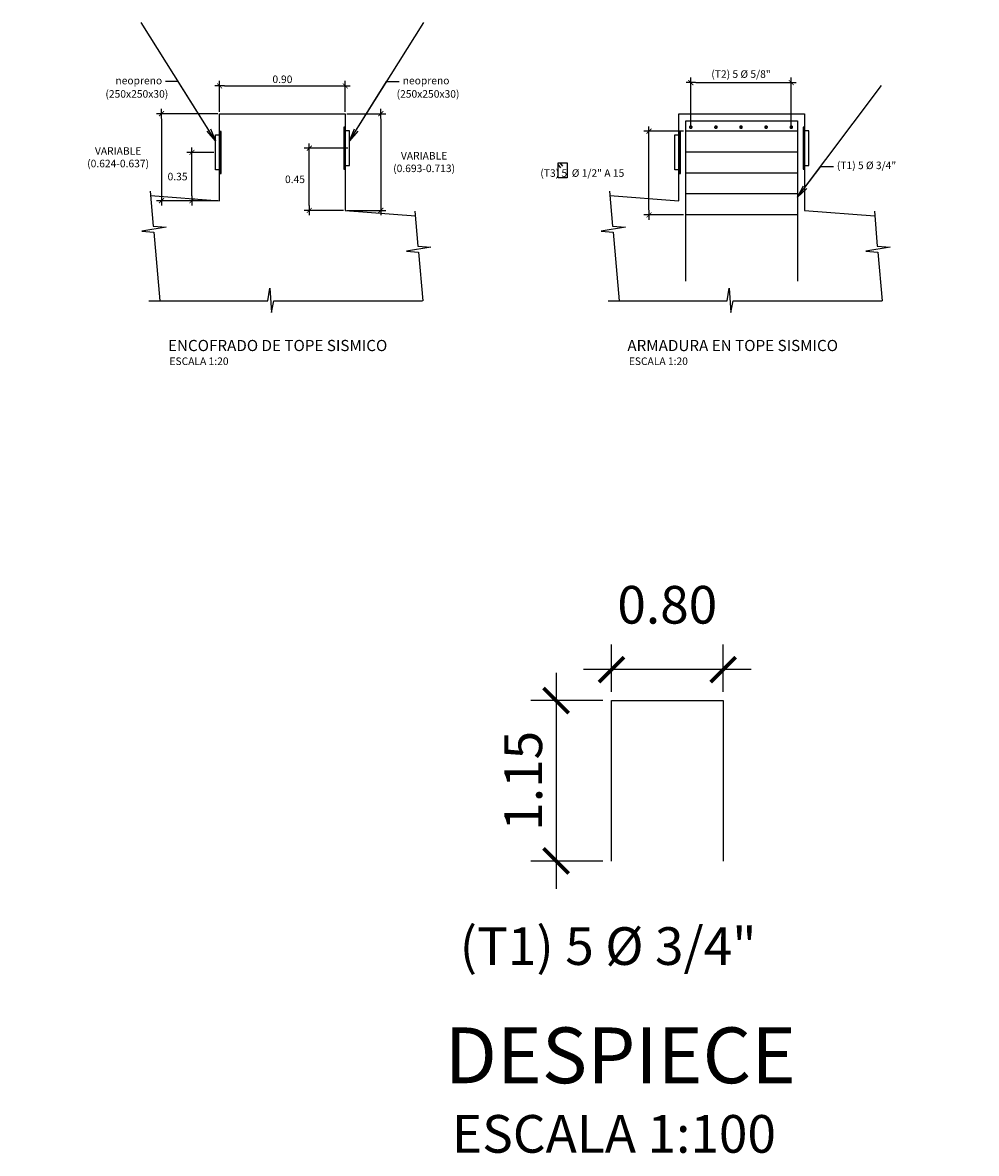
# Model space of a CAD drawing. Units: millimetres. Extents: x 837531 to 839370, y 9136133 to 9136736.
# Drawn here: x 839062 to 839069, y 9136224 to 9136232 of the extents above; entities that cross this region are included whole.
import ezdxf

# ---------------------------------------------------------------- set-up
doc = ezdxf.new("R2010")
doc.units = ezdxf.units.MM
doc.header["$LTSCALE"] = 0.5
doc.header["$MEASUREMENT"] = 0
for name, color, linetype in [('21', 3, 'Continuous'), ('22', 7, 'Continuous'), ('23', 2, 'Continuous'), ('24', 4, 'Continuous'), ('26', 1, 'Continuous'), ('2C', 3, 'Continuous'), ('8', 8, 'Continuous')]:
    doc.layers.add(name, color=color, linetype=linetype)
doc.styles.add('ECHI', font='romans.shx')
doc.styles.add('T 100', font='romans.shx')
doc.dimstyles.new('ESTANDAR  100', dxfattribs={"dimtxt": 0.27, "dimasz": 0.18, "dimexe": 0.18, "dimexo": 0.0625, "dimgap": 0.1, "dimtad": 1, "dimzin": 0, "dimdsep": 46, "dimtxsty": 'ECHI', "dimblk": 'ARCHTICK', "dimcen": 0.09, "dimdle": 0.2, "dimclrd": 3, "dimclre": 3, "dimclrt": 7, "dimazin": 0, "dimtfac": 1, "dimtmove": 2, "dimatfit": 3, "dimfxl": 0.18, "dimtolj": 1, "dimtzin": 0, "dimarcsym": 0})
doc.dimstyles.new('ESTANDAR  100 90', dxfattribs={"dimscale": 0.5, "dimtxt": 0.27, "dimasz": 0.18, "dimexe": 0.18, "dimexo": 0.0625, "dimgap": 0.1, "dimtad": 2, "dimtih": 1, "dimtoh": 1, "dimzin": 0, "dimdsep": 46, "dimtxsty": 'ECHI', "dimblk": 'TICK-1', "dimcen": 0, "dimdle": 0.2, "dimclrd": 3, "dimclre": 3, "dimclrt": 7, "dimazin": 0, "dimtfac": 1, "dimtofl": 0, "dimtmove": 2, "dimatfit": 3, "dimfxl": 0.18, "dimtolj": 1, "dimtzin": 0, "dimarcsym": 0})

# ---------------------------------------------------------------- blocks, each defined once
blk = doc.blocks.new('FGGG')
at = {"style": 'T 100'}
for p in [(0, 1.2959), (0, 0.8783), (0, 0.4138), (0, 0)]:
    blk.add_attdef('DFGDFGD', p, '', height=0.27, dxfattribs=at)
blk = doc.blocks.new('_ArchTick')
at = {"color": 0, "linetype": 'ByBlock', "const_width": 0.15}
blk.add_lwpolyline([(-0.5, -0.5), (0.5, 0.5)], dxfattribs=at)
blk = doc.blocks.new('TICK-1')
at = {"color": 3, "linetype": 'Continuous'}
blk.add_line((-0.95, 0), (0.95, 0), dxfattribs=at)
at = {"color": 3, "linetype": 'Continuous', "xscale": -1}
blk.add_blockref('_ArchTick', (0, 0), dxfattribs=at)
blk = doc.blocks.new('*D890')
at = {"layer": '21', "color": 3, "lineweight": -2, "transparency": 16777216}
for p, q in [((839064.4984, 9136231.4405), (839064.7766, 9136231.4405)), ((839064.7406, 9136231.4045), (839064.7406, 9136230.7835)), ((839064.4984, 9136230.7475), (839064.7766, 9136230.7475))]:
    blk.add_line(p, q, dxfattribs=at)
at = {"layer": 'Defpoints', "color": 0, "transparency": 16777216}
for p in [(839064.4859, 9136231.4405), (839064.4859, 9136230.7475), (839064.7406, 9136230.7475)]:
    blk.add_point(p, dxfattribs=at)
at = {"layer": '21', "color": 3, "lineweight": -2, "transparency": 16777216, "xscale": 0.036, "yscale": 0.036, "zscale": 0.036}
for p, rotation in [((839064.7406, 9136231.4405), 90), ((839064.7406, 9136230.7475), 270)]:
    blk.add_blockref('TICK-1', p, dxfattribs=dict(at, rotation=rotation))
at = {"layer": '21', "color": 7, "transparency": 16777216, "insert": (839065.0512, 9136231.094), "char_height": 0.054, "attachment_point": 5, "style": 'ECHI'}
blk.add_mtext('\\A1;VARIABLE\\P(0.693-0.713)', dxfattribs=at)
blk = doc.blocks.new('*D891')
at = {"layer": '21', "color": 3, "lineweight": -2, "transparency": 16777216}
for p, q in [((839063.5434, 9136231.1632), (839063.3506, 9136231.1632)), ((839063.3866, 9136230.8529), (839063.3866, 9136231.1272)), ((839063.5734, 9136230.8169), (839063.3506, 9136230.8169))]:
    blk.add_line(p, q, dxfattribs=at)
at = {"layer": 'Defpoints', "color": 0, "transparency": 16777216}
for p in [(839063.3866, 9136231.1632), (839063.5559, 9136231.1632), (839063.5859, 9136230.8169)]:
    blk.add_point(p, dxfattribs=at)
at = {"layer": '21', "color": 3, "lineweight": -2, "transparency": 16777216, "xscale": 0.036, "yscale": 0.036, "zscale": 0.036}
for p, rotation in [((839063.3866, 9136231.1632), 90), ((839063.3866, 9136230.8169), 270)]:
    blk.add_blockref('TICK-1', p, dxfattribs=dict(at, rotation=rotation))
at = {"layer": '21', "color": 7, "transparency": 16777216, "insert": (839063.2844, 9136230.9901), "char_height": 0.054, "attachment_point": 5, "style": 'ECHI'}
blk.add_mtext('\\A1;0.35', dxfattribs=at)
blk = doc.blocks.new('*D892')
at = {"layer": '21', "color": 3, "lineweight": -2, "transparency": 16777216}
for p, q in [((839064.5034, 9136231.1932), (839064.1922, 9136231.1932)), ((839064.2282, 9136230.7835), (839064.2282, 9136231.1572)), ((839064.4734, 9136230.7475), (839064.1922, 9136230.7475))]:
    blk.add_line(p, q, dxfattribs=at)
at = {"layer": 'Defpoints', "color": 0, "transparency": 16777216}
for p in [(839064.2282, 9136231.1932), (839064.5159, 9136231.1932), (839064.4859, 9136230.7475)]:
    blk.add_point(p, dxfattribs=at)
at = {"layer": '21', "color": 3, "lineweight": -2, "transparency": 16777216, "xscale": 0.036, "yscale": 0.036, "zscale": 0.036}
for p, rotation in [((839064.2282, 9136231.1932), 90), ((839064.2282, 9136230.7475), 270)]:
    blk.add_blockref('TICK-1', p, dxfattribs=dict(at, rotation=rotation))
at = {"layer": '21', "color": 7, "transparency": 16777216, "insert": (839064.1259, 9136230.9704), "char_height": 0.054, "attachment_point": 5, "style": 'ECHI'}
blk.add_mtext('\\A1;0.45', dxfattribs=at)
blk = doc.blocks.new('*D893')
at = {"layer": '21', "color": 3, "lineweight": -2, "transparency": 16777216}
for p, q in [((839063.5859, 9136231.453), (839063.5859, 9136231.6764)), ((839063.6219, 9136231.6404), (839064.4499, 9136231.6404)), ((839064.4859, 9136231.453), (839064.4859, 9136231.6764))]:
    blk.add_line(p, q, dxfattribs=at)
at = {"layer": 'Defpoints', "color": 0, "transparency": 16777216}
for p in [(839064.4859, 9136231.6404), (839063.5859, 9136231.4405), (839064.4859, 9136231.4405)]:
    blk.add_point(p, dxfattribs=at)
at = {"layer": '21', "color": 3, "lineweight": -2, "transparency": 16777216, "xscale": 0.036, "yscale": 0.036, "zscale": 0.036, "rotation": 180}
blk.add_blockref('TICK-1', (839063.5859, 9136231.6404), dxfattribs=at)
at = {"layer": '21', "color": 3, "lineweight": -2, "transparency": 16777216, "xscale": 0.036, "yscale": 0.036, "zscale": 0.036}
blk.add_blockref('TICK-1', (839064.4859, 9136231.6404), dxfattribs=at)
at = {"layer": '21', "color": 7, "transparency": 16777216, "insert": (839064.0359, 9136231.6874), "char_height": 0.054, "attachment_point": 5, "style": 'ECHI'}
blk.add_mtext('\\A1;0.90', dxfattribs=at)
blk = doc.blocks.new('*D933')
at = {"layer": '21', "color": 3, "lineweight": -2, "transparency": 16777216}
for p, q in [((839063.5734, 9136231.4405), (839063.1329, 9136231.4405)), ((839063.1689, 9136231.4045), (839063.1689, 9136230.8529)), ((839063.5734, 9136230.8169), (839063.1329, 9136230.8169))]:
    blk.add_line(p, q, dxfattribs=at)
at = {"layer": 'Defpoints', "color": 0, "transparency": 16777216}
for p in [(839063.5859, 9136231.4405), (839063.1689, 9136230.8169), (839063.5859, 9136230.8169)]:
    blk.add_point(p, dxfattribs=at)
at = {"layer": '21', "color": 3, "lineweight": -2, "transparency": 16777216, "xscale": 0.036, "yscale": 0.036, "zscale": 0.036}
for p, rotation in [((839063.1689, 9136231.4405), 90), ((839063.1689, 9136230.8169), 270)]:
    blk.add_blockref('TICK-1', p, dxfattribs=dict(at, rotation=rotation))
at = {"layer": '21', "color": 7, "transparency": 16777216, "insert": (839062.8584, 9136231.1287), "char_height": 0.054, "attachment_point": 5, "style": 'ECHI'}
blk.add_mtext('\\A1;VARIABLE\\P(0.624-0.637)', dxfattribs=at)
blk = doc.blocks.new('Acero')
at = {"layer": '24', "const_width": 0.012}
blk.add_lwpolyline([(0.0075, 0, -1), (-0.0075, 0, -1)], format="xyb", close=True, dxfattribs=at)
blk = doc.blocks.new('*D934')
at = {"layer": '21', "color": 3, "lineweight": -2, "transparency": 16777216}
for p, q in [((839066.9622, 9136231.3568), (839066.9622, 9136231.6997)), ((839066.9982, 9136231.6637), (839067.6462, 9136231.6637)), ((839067.6822, 9136231.3568), (839067.6822, 9136231.6997))]:
    blk.add_line(p, q, dxfattribs=at)
at = {"layer": 'Defpoints', "color": 0, "transparency": 16777216}
for p in [(839067.6822, 9136231.6637), (839066.9622, 9136231.3443), (839067.6822, 9136231.3443)]:
    blk.add_point(p, dxfattribs=at)
at = {"layer": '21', "color": 3, "lineweight": -2, "transparency": 16777216, "xscale": 0.036, "yscale": 0.036, "zscale": 0.036, "rotation": 180}
blk.add_blockref('TICK-1', (839066.9622, 9136231.6637), dxfattribs=at)
at = {"layer": '21', "color": 3, "lineweight": -2, "transparency": 16777216, "xscale": 0.036, "yscale": 0.036, "zscale": 0.036}
blk.add_blockref('TICK-1', (839067.6822, 9136231.6637), dxfattribs=at)
at = {"layer": '21', "color": 7, "transparency": 16777216, "insert": (839067.3222, 9136231.7249), "char_height": 0.054, "attachment_point": 5, "style": 'ECHI'}
blk.add_mtext('\\A1;(T2) 5 %%C 5/8"', dxfattribs=at)
blk = doc.blocks.new('*D935')
at = {"layer": '21', "color": 3, "lineweight": -2, "transparency": 16777216}
for p, q in [((839066.9103, 9136231.3153), (839066.6267, 9136231.3153)), ((839066.6627, 9136230.7513), (839066.6627, 9136231.2793)), ((839066.9103, 9136230.7153), (839066.6267, 9136230.7153))]:
    blk.add_line(p, q, dxfattribs=at)
at = {"layer": 'Defpoints', "color": 0, "transparency": 16777216}
for p in [(839066.6627, 9136231.3153), (839066.9228, 9136231.3153), (839066.9228, 9136230.7153)]:
    blk.add_point(p, dxfattribs=at)
at = {"layer": '21', "color": 3, "lineweight": -2, "transparency": 16777216, "xscale": 0.036, "yscale": 0.036, "zscale": 0.036}
for p, rotation in [((839066.6627, 9136231.3153), 90), ((839066.6627, 9136230.7153), 270)]:
    blk.add_blockref('TICK-1', p, dxfattribs=dict(at, rotation=rotation))
at = {"layer": '21', "color": 7, "transparency": 16777216, "insert": (839066.1849, 9136231.0153), "char_height": 0.054, "attachment_point": 5, "style": 'ECHI'}
blk.add_mtext('\\A1;(T3) 5  %%C 1/2" A 15', dxfattribs=at)
blk = doc.blocks.new('*D945')
at = {"layer": '21', "color": 3, "lineweight": -2, "transparency": 16777216}
for p, q in [((839066.3938, 9136227.2966), (839066.3938, 9136227.6358)), ((839067.1938, 9136227.2966), (839067.1938, 9136227.6358)), ((839067.3938, 9136227.4558), (839066.1938, 9136227.4558))]:
    blk.add_line(p, q, dxfattribs=at)
at = {"layer": 'Defpoints', "color": 0, "transparency": 16777216}
for p in [(839066.3938, 9136227.4558), (839066.3938, 9136227.2341), (839067.1938, 9136227.2341)]:
    blk.add_point(p, dxfattribs=at)
at = {"layer": '21', "color": 3, "lineweight": -2, "transparency": 16777216, "xscale": 0.18, "yscale": 0.18, "zscale": 0.18, "rotation": 180}
blk.add_blockref('_ArchTick', (839066.3938, 9136227.4558), dxfattribs=at)
at = {"layer": '21', "color": 3, "lineweight": -2, "transparency": 16777216, "xscale": 0.18, "yscale": 0.18, "zscale": 0.18}
blk.add_blockref('_ArchTick', (839067.1938, 9136227.4558), dxfattribs=at)
at = {"layer": '21', "color": 7, "transparency": 16777216, "insert": (839066.7938, 9136227.9208), "char_height": 0.27, "attachment_point": 5, "style": 'ECHI'}
blk.add_mtext('\\A1;0.80', dxfattribs=at)
blk = doc.blocks.new('*D946')
at = {"layer": '21', "color": 3, "lineweight": -2, "transparency": 16777216}
for p, q in [((839065.9967, 9136227.4341), (839065.9967, 9136225.8841)), ((839066.3313, 9136227.2341), (839065.8167, 9136227.2341)), ((839066.3313, 9136226.0841), (839065.8167, 9136226.0841))]:
    blk.add_line(p, q, dxfattribs=at)
at = {"layer": 'Defpoints', "color": 0, "transparency": 16777216}
for p in [(839066.3938, 9136227.2341), (839065.9967, 9136226.0841), (839066.3938, 9136226.0841)]:
    blk.add_point(p, dxfattribs=at)
at = {"layer": '21', "color": 3, "lineweight": -2, "transparency": 16777216, "xscale": 0.18, "yscale": 0.18, "zscale": 0.18}
for p, rotation in [((839065.9967, 9136227.2341), 90), ((839065.9967, 9136226.0841), 270)]:
    blk.add_blockref('_ArchTick', p, dxfattribs=dict(at, rotation=rotation))
at = {"layer": '21', "color": 7, "transparency": 16777216, "insert": (839065.7617, 9136226.6591), "char_height": 0.27, "attachment_point": 5, "rotation": 90, "style": 'ECHI'}
blk.add_mtext('\\A1;1.15', dxfattribs=at)

msp = doc.modelspace()

# ---------------------------------------------------------------- linework, layer by layer
at = {"layer": '21'}
for points in [[(839064.485905, 9136231.068242), (839064.515905, 9136231.068242), (839064.515905, 9136231.318242), (839064.485905, 9136231.318242)], [(839067.777759, 9136231.068242), (839067.807759, 9136231.068242), (839067.807759, 9136231.318242), (839067.777759, 9136231.318242)], [(839063.585905, 9136231.038242), (839063.555905, 9136231.038242), (839063.555905, 9136231.288242), (839063.585905, 9136231.288242)], [(839066.877759, 9136231.038242), (839066.847759, 9136231.038242), (839066.847759, 9136231.288242), (839066.877759, 9136231.288242)], [(839066.011247, 9136231.089539), (839066.075949, 9136231.089539), (839066.075949, 9136230.980121), (839066.011247, 9136230.980121)]]:
    msp.add_lwpolyline(points, close=True, dxfattribs=at)
for points in [[(839066.010698, 9136231.075049), (839066.028614, 9136231.053392)], [(839066.023789, 9136231.089615), (839066.043467, 9136231.065828)], [(839063.088644, 9136230.88474), (839063.109047, 9136230.633645), (839063.20213, 9136230.626727), (839063.028573, 9136230.599506), (839063.113322, 9136230.590433), (839063.156763, 9136230.099332)], [(839066.380498, 9136230.88474), (839066.400901, 9136230.633645), (839066.493984, 9136230.626727), (839066.320427, 9136230.599506), (839066.405176, 9136230.590433), (839066.448617, 9136230.099332)], [(839064.985851, 9136230.741685), (839065.006254, 9136230.49059), (839065.099337, 9136230.483673), (839064.92578, 9136230.456452), (839065.010529, 9136230.447378), (839065.041307, 9136230.099443)], [(839068.277705, 9136230.741685), (839068.298108, 9136230.49059), (839068.391191, 9136230.483673), (839068.217634, 9136230.456452), (839068.302383, 9136230.447378), (839068.333161, 9136230.099443)], [(839063.077851, 9136230.099443), (839063.930303, 9136230.098244), (839063.945174, 9136230.190392), (839063.957416, 9136230.01514), (839063.973722, 9136230.0988), (839065.040828, 9136230.099443)], [(839066.369705, 9136230.099443), (839067.222157, 9136230.098244), (839067.237028, 9136230.190392), (839067.24927, 9136230.01514), (839067.265576, 9136230.0988), (839068.332682, 9136230.099443)]]:
    msp.add_lwpolyline(points, dxfattribs=at)
at = {"layer": '22'}
for p, q in [((839066.382907, 9136230.855098), (839066.877759, 9136230.816935)), ((839067.777759, 9136230.747527), (839068.28038, 9136230.708765))]:
    msp.add_line(p, q, dxfattribs=at)
msp.add_lwpolyline([(839066.877759, 9136230.816935), (839066.877759, 9136231.440499), (839067.777759, 9136231.440499), (839067.777759, 9136230.747527)], dxfattribs=at)
at = {"layer": '23'}
for points in [[(839067.732759, 9136231.315315), (839066.922759, 9136231.315315)], [(839067.732759, 9136231.165315), (839066.922759, 9136231.165315)], [(839067.732759, 9136231.015315), (839066.922759, 9136231.015315)], [(839067.732759, 9136230.865315), (839066.922759, 9136230.865315)], [(839067.732759, 9136230.715315), (839066.922759, 9136230.715315)]]:
    msp.add_lwpolyline(points, dxfattribs=at)
at = {"layer": '24'}
for p, q in [((839063.091052, 9136230.855098), (839063.585905, 9136230.816935)), ((839064.485905, 9136230.747527), (839064.988526, 9136230.708765))]:
    msp.add_line(p, q, dxfattribs=at)
msp.add_lwpolyline([(839063.585905, 9136230.816935), (839063.585905, 9136231.440499), (839064.485905, 9136231.440499), (839064.485905, 9136230.747527)], dxfattribs=at)
at = {"layer": '26'}
for points in [[(839066.927759, 9136230.240499), (839066.927759, 9136231.390499), (839067.727759, 9136231.390499), (839067.727759, 9136230.240499)], [(839066.393822, 9136226.084077), (839066.393822, 9136227.234077), (839067.193822, 9136227.234077), (839067.193822, 9136226.084077)]]:
    msp.add_lwpolyline(points, dxfattribs=at)
at = {"layer": '8'}
for points in [[(839063.585905, 9136231.013242), (839063.595905, 9136231.013242), (839063.595905, 9136231.313242), (839063.585905, 9136231.313242)], [(839064.475905, 9136231.043242), (839064.485905, 9136231.043242), (839064.485905, 9136231.343242), (839064.475905, 9136231.343242)], [(839066.877759, 9136231.013242), (839066.887759, 9136231.013242), (839066.887759, 9136231.313242), (839066.877759, 9136231.313242)], [(839067.767759, 9136231.043242), (839067.777759, 9136231.043242), (839067.777759, 9136231.343242), (839067.767759, 9136231.343242)]]:
    msp.add_lwpolyline(points, close=True, dxfattribs=at)

# ---------------------------------------------------------------- block references
at = {"layer": '22'}
ref = msp.add_blockref('FGGG', (839063.226304, 9136229.639573), dxfattribs=dict(at, xscale=0.1999999999534339, yscale=0.1999999999534339, zscale=0.1))
ref.add_attrib('DFGDFGD', '%%UENCOFRADO DE TOPE SISMICO', (839063.215805, 9136229.739175), dxfattribs={"layer": '0', "color": 4, "height": 0.08, "style": 'T 100'})
ref.add_attrib('DFGDFGD', 'ESCALA 1:20', (839063.226304, 9136229.639573), dxfattribs={"layer": '0', "height": 0.054, "style": 'T 100'})
ref = msp.add_blockref('FGGG', (839066.518158, 9136229.639573), dxfattribs=dict(at, xscale=0.1999999999534339, yscale=0.1999999999534339, zscale=0.1))
ref.add_attrib('DFGDFGD', '%%UARMADURA EN TOPE SISMICO', (839066.507659, 9136229.739175), dxfattribs={"layer": '0', "color": 4, "height": 0.08, "style": 'T 100'})
ref.add_attrib('DFGDFGD', 'ESCALA 1:20', (839066.518158, 9136229.639573), dxfattribs={"layer": '0', "height": 0.054, "style": 'T 100'})
ref = msp.add_blockref('FGGG', (839065.250428, 9136223.993207), dxfattribs=dict(at, zscale=0.5))
ref.add_attrib('DFGDFGD', '%%UDESPIECE', (839065.197935, 9136224.491217), dxfattribs={"layer": '0', "color": 4, "height": 0.4, "style": 'T 100'})
ref.add_attrib('DFGDFGD', 'ESCALA 1:100', (839065.250428, 9136223.993207), dxfattribs={"layer": '0', "height": 0.27, "style": 'T 100'})
at = {"layer": '26', "linetype": 'Continuous', "xscale": -1, "rotation": 270, "row_count": 5, "column_count": 1, "row_spacing": 0.18, "column_spacing": 0}
msp.add_blockref('Acero', (839066.962236, 9136231.344285), dxfattribs=at)

# ---------------------------------------------------------------- texts
at = {"layer": '21', "color": 7, "style": 'ECHI'}
for s, insert, char_height, attachment_point in [('neopreno', (839063.174051, 9136231.671431), 0.054, 6), ('neopreno', (839064.89776, 9136231.671431), 0.054, 4), ('(250x250x30)', (839063.217681, 9136231.575509), 0.054, 6), ('(250x250x30)', (839064.85413, 9136231.575509), 0.054, 4), ('(T1) 5 %%C 3/4"', (839068.008828, 9136231.063366), 0.054, 4), ('(T1) 5 %%C 3/4"', (839065.306078, 9136225.43941), 0.27, 4)]:
    msp.add_mtext(s, dxfattribs=dict(at, insert=insert, char_height=char_height, attachment_point=attachment_point))

# ---------------------------------------------------------------- dimensions: what is measured, and where the dimension line sits
at = {"layer": '21'}
dim = msp.add_linear_dim(base=(839067.682236, 9136231.663745), p1=(839066.962236, 9136231.344285), p2=(839067.682236, 9136231.344285), text='(T2) 5 %%C 5/8"', dimstyle='ESTANDAR  100 90', override={"dimscale": 0.2}, dxfattribs=at)
dim.commit()
dim.dimension.update_dxf_attribs({"geometry": '*D934', "text_midpoint": (839067.322236, 9136231.724887)})
dim = msp.add_linear_dim(base=(839064.485905, 9136231.640354), p1=(839063.585905, 9136231.440499), p2=(839064.485905, 9136231.440499), dimstyle='ESTANDAR  100 90', override={"dimscale": 0.2}, dxfattribs=at)
dim.commit()
dim.dimension.update_dxf_attribs({"geometry": '*D893', "text_midpoint": (839064.035905, 9136231.687354)})
for base, p1, p2, text, picture, middle in [((839063.168927, 9136230.816935), (839063.585905, 9136231.440499), (839063.585905, 9136230.816935), 'VARIABLE\\P(0.624-0.637)', '*D933', (839062.858355, 9136231.128717)), ((839064.74059, 9136230.747527), (839064.485905, 9136231.440499), (839064.485905, 9136230.747527), 'VARIABLE\\P(0.693-0.713)', '*D890', (839065.051162, 9136231.094013)), ((839066.66266, 9136231.315315), (839066.922759, 9136230.715315), (839066.922759, 9136231.315315), '(T3) 5  %%C 1/2" A 15', '*D935', (839066.184945, 9136231.015315))]:
    dim = msp.add_linear_dim(base=base, p1=p1, p2=p2, angle=90, text=text, dimstyle='ESTANDAR  100 90', override={"dimscale": 0.2}, dxfattribs=at)
    dim.commit()
    dim.dimension.update_dxf_attribs({"geometry": picture, "text_midpoint": middle})
for base, p1, p2, picture, middle in [((839064.228209, 9136231.193242), (839064.485905, 9136230.747527), (839064.515905, 9136231.193242), '*D892', (839064.125923, 9136230.970385)), ((839063.38664, 9136231.163242), (839063.585905, 9136230.816935), (839063.555905, 9136231.163242), '*D891', (839063.284354, 9136230.990089))]:
    dim = msp.add_linear_dim(base=base, p1=p1, p2=p2, angle=90, dimstyle='ESTANDAR  100 90', override={"dimscale": 0.2}, dxfattribs=at)
    dim.commit()
    dim.dimension.update_dxf_attribs({"geometry": picture, "text_midpoint": middle})
dim = msp.add_linear_dim(base=(839066.393822, 9136227.455796), p1=(839067.193822, 9136227.234077), p2=(839066.393822, 9136227.234077), dimstyle='ESTANDAR  100', dxfattribs=at)
dim.commit()
dim.dimension.update_dxf_attribs({"geometry": '*D945', "text_midpoint": (839066.793822, 9136227.920796)})
dim = msp.add_linear_dim(base=(839065.996685, 9136226.084077), p1=(839066.393822, 9136227.234077), p2=(839066.393822, 9136226.084077), angle=90, dimstyle='ESTANDAR  100', dxfattribs=at)
dim.commit()
dim.dimension.update_dxf_attribs({"geometry": '*D946', "text_midpoint": (839065.761685, 9136226.659077)})

# ---------------------------------------------------------------- leaders
at = {"layer": '2C', "annotation_type": 0, "has_hookline": 1, "hookline_direction": 1}
msp.add_leader([(839063.555905, 9136231.247056), (839063.289051, 9136231.671431), (839063.199051, 9136231.671431)], dimstyle='ESTANDAR  100', override={"dimscale": 0.25, "dimasz": 0.36, "dimtad": 0, "dimldrblk": 'Open'}, dxfattribs=at)
at = {"layer": '2C', "annotation_type": 0, "has_hookline": 1, "hookline_direction": 1, "horizontal_direction": (-1, 0, 0)}
for points in [[(839064.515905, 9136231.247056), (839064.78276, 9136231.671431), (839064.87276, 9136231.671431)], [(839067.727759, 9136230.842703), (839067.893828, 9136231.063366), (839067.983828, 9136231.063366)]]:
    msp.add_leader(points, dimstyle='ESTANDAR  100', override={"dimscale": 0.25, "dimasz": 0.36, "dimtad": 0, "dimldrblk": 'Open'}, dxfattribs=at)

doc.saveas('drawing.dxf')
